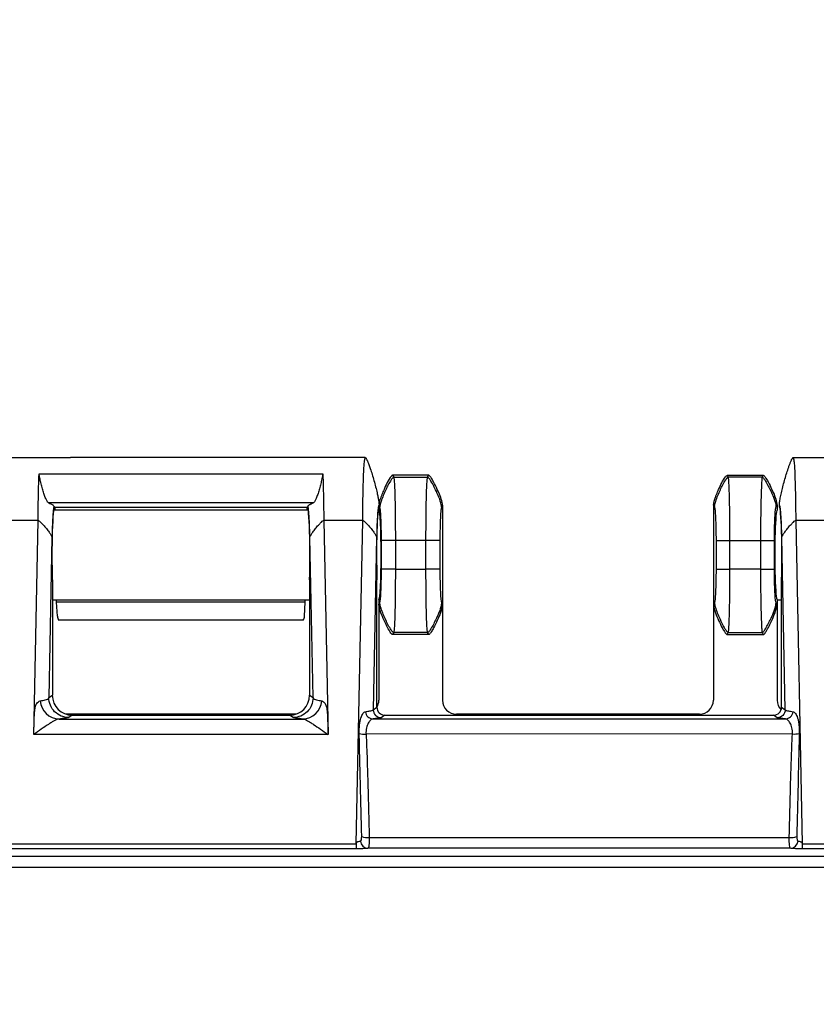
# Model space of a CAD drawing. Extents: x 0.3 to 16.8, y 0.3 to 10.8.
# Drawn here: x 1.7 to 2.2, y 6.3 to 7 of the extents above; entities that cross this region are included whole.
import ezdxf

# ---------------------------------------------------------------- set-up
doc = ezdxf.new("R2010")
doc.units = 0
doc.header["$MEASUREMENT"] = 0
doc.layers.get('0').update_dxf_attribs({"linetype": 'CONTINUOUS'})
doc.layers.add('LAYER0', color=7, linetype='CONTINUOUS')
doc.styles.add('SLDTEXTSTYLE0', font='TXT', dxfattribs={"width": 0.75})
doc.dimstyles.new('SLDDIMSTYLE2', dxfattribs={"dimtxt": 0.125, "dimasz": 0.13, "dimexe": 0, "dimexo": 0.0625, "dimgap": 0.03125, "dimtad": 0, "dimtih": 1, "dimtoh": 1, "dimlfac": 4, "dimrnd": 1e-09, "dimzin": 12, "dimtxsty": 'SLDTEXTSTYLE0', "dimsah": 1, "dimcen": 0.09, "dimazin": 3, "dimtfac": 1, "dimtofl": 0, "dimtmove": 0, "dimatfit": 3, "dimtolj": 1, "dimtzin": 12})

# ---------------------------------------------------------------- blocks, each defined once
blk = doc.blocks.new('_D_1')
at = {"layer": 'LAYER0'}
for p, q in [((1.47334, 6.52415), (0.76359, 6.52415)), ((0.88859, 6.52415), (0.88859, 5.3793)), ((0.88859, 4.03602), (0.88859, 5.18087)), ((1.86452, 4.03602), (0.76359, 4.03602))]:
    blk.add_line(p, q, dxfattribs=at)
for points in [[(0.88859, 6.52415), (0.86859, 6.39415), (0.90859, 6.39415)], [(0.88859, 4.03602), (0.90859, 4.16602), (0.86859, 4.16602)]]:
    blk.add_solid(points, dxfattribs=at)
at = {"layer": 'LAYER0', "insert": (0.72696, 5.342), "char_height": 0.125, "attachment_point": 1, "style": 'SLDTEXTSTYLE0'}
blk.add_mtext('9.95', dxfattribs=at)
blk = doc.blocks.new('_D_2')
at = {"layer": 'LAYER0'}
for p, q in [((1.28998, 6.34079), (1.28998, 7.27206)), ((4.77811, 6.34079), (4.77811, 7.27206)), ((1.28998, 7.14706), (2.82623, 7.14706)), ((4.77811, 7.14706), (3.24186, 7.14706))]:
    blk.add_line(p, q, dxfattribs=at)
for points in [[(1.28998, 7.14706), (1.41998, 7.12706), (1.41998, 7.16706)], [(4.77811, 7.14706), (4.64811, 7.16706), (4.64811, 7.12706)]]:
    blk.add_solid(points, dxfattribs=at)
at = {"layer": 'LAYER0', "insert": (2.82623, 7.20897), "char_height": 0.125, "attachment_point": 1, "style": 'SLDTEXTSTYLE0'}
blk.add_mtext('13.95', dxfattribs=at)

msp = doc.modelspace()

# ---------------------------------------------------------------- linework, layer by layer
at = {"color": 7, "linetype": 'CONTINUOUS'}
for p, q in [((1.66923, 6.6854), (1.71548, 6.6854)), ((1.85419, 6.6854), (1.7155, 6.6854)), ((1.90046, 6.6854), (1.85421, 6.6854)), ((1.90023, 6.6839), (1.90046, 6.6854)), ((2.16923, 6.6854), (2.16946, 6.6839)), ((2.16923, 6.6854), (2.21548, 6.6854)), ((1.6958, 6.67511), (1.87389, 6.67511)), ((1.91772, 6.67415), (1.91843, 6.67297)), ((1.94036, 6.67415), (1.91773, 6.67415)), ((1.91843, 6.67297), (1.93966, 6.67297)), ((1.93966, 6.67297), (1.94037, 6.67415)), ((2.12843, 6.67297), (2.12772, 6.67415)), ((2.12773, 6.67415), (2.15036, 6.67415)), ((2.14966, 6.67297), (2.12843, 6.67297)), ((2.15037, 6.67415), (2.14966, 6.67297)), ((1.86787, 6.65683), (1.70182, 6.65683)), ((1.70547, 6.65426), (1.70513, 6.65482)), ((1.70547, 6.65426), (1.70547, 6.65415)), ((1.70561, 6.65403), (1.70547, 6.65426)), ((1.70561, 6.65403), (1.86408, 6.65403)), ((1.86408, 6.65403), (1.86422, 6.65426)), ((1.86422, 6.65426), (1.86456, 6.65482)), ((1.86422, 6.65426), (1.86422, 6.65415)), ((1.90969, 6.65429), (1.90905, 6.65537)), ((1.90905, 6.65415), (1.90905, 6.65227)), ((1.94905, 6.65537), (1.9484, 6.65429)), ((1.94905, 6.65536), (1.94905, 6.59293)), ((2.11905, 6.65537), (2.11969, 6.65429)), ((2.11905, 6.65536), (2.11905, 6.59293)), ((2.1584, 6.65429), (2.15905, 6.65537)), ((2.15905, 6.65536), (2.15905, 6.65227)), ((2.16047, 6.65415), (2.16047, 6.65539)), ((1.86477, 6.65227), (1.70492, 6.65227)), ((1.69517, 6.64576), (1.67076, 6.64576)), ((1.69271, 6.52076), (1.69517, 6.64576)), ((1.87451, 6.64576), (1.87698, 6.52076)), ((1.89892, 6.64576), (1.87451, 6.64576)), ((1.89492, 6.44281), (1.89892, 6.64576)), ((2.17076, 6.64576), (2.17477, 6.44281)), ((2.19517, 6.64576), (2.17076, 6.64576)), ((1.70391, 6.63517), (1.70192, 6.53453)), ((1.86776, 6.53453), (1.86578, 6.63517)), ((1.90766, 6.63517), (1.90552, 6.52694)), ((2.16416, 6.52694), (2.16203, 6.63517)), ((1.91071, 6.61518), (1.91071, 6.63312)), ((1.93865, 6.63312), (1.91945, 6.63312)), ((1.91945, 6.63312), (1.91945, 6.61518)), ((1.93865, 6.61518), (1.93865, 6.63312)), ((1.94738, 6.63312), (1.94738, 6.61518)), ((2.12071, 6.63312), (2.12071, 6.61518)), ((2.12945, 6.61518), (2.12945, 6.63312)), ((2.12945, 6.63312), (2.14865, 6.63312)), ((2.14865, 6.63312), (2.14865, 6.61518)), ((2.15738, 6.61518), (2.15738, 6.63312)), ((1.91945, 6.61518), (1.93865, 6.61518)), ((2.14865, 6.61518), (2.12945, 6.61518)), ((1.70413, 6.60855), (1.70413, 6.536)), ((1.86556, 6.60855), (1.86556, 6.536)), ((1.90788, 6.52851), (1.90788, 6.60855)), ((2.16181, 6.52851), (2.16181, 6.60855)), ((1.70413, 6.59602), (1.86556, 6.59602)), ((1.70681, 6.59446), (1.70681, 6.59602)), ((1.86288, 6.59446), (1.70681, 6.59446)), ((1.70727, 6.58569), (1.70681, 6.59446)), ((1.86242, 6.58569), (1.86288, 6.59446)), ((1.86288, 6.59446), (1.86288, 6.59602)), ((1.90905, 6.59602), (1.90905, 6.59293)), ((1.90905, 6.59293), (1.90969, 6.59401)), ((1.90905, 6.59293), (1.90905, 6.53289)), ((1.9484, 6.59401), (1.94905, 6.59293)), ((1.94905, 6.59293), (1.94905, 6.53289)), ((2.11969, 6.59401), (2.11905, 6.59293)), ((2.11905, 6.59293), (2.11905, 6.53289)), ((2.15905, 6.59293), (2.1584, 6.59401)), ((2.15905, 6.59602), (2.16181, 6.59602)), ((2.15905, 6.59602), (2.15905, 6.59293)), ((2.15905, 6.59293), (2.15905, 6.53289)), ((1.86165, 6.58321), (1.70804, 6.58321)), ((1.91843, 6.57533), (1.91772, 6.57415)), ((1.94037, 6.57415), (1.91772, 6.57415)), ((1.93966, 6.57533), (1.91843, 6.57533)), ((1.94037, 6.57415), (1.93966, 6.57533)), ((2.12772, 6.57415), (2.12843, 6.57533)), ((2.12772, 6.57415), (2.15037, 6.57415)), ((2.12843, 6.57533), (2.14966, 6.57533)), ((2.14966, 6.57533), (2.15037, 6.57415)), ((1.70192, 6.53453), (1.70413, 6.536)), ((1.86556, 6.536), (1.86776, 6.53453)), ((1.857, 6.52415), (1.71269, 6.52415)), ((1.71662, 6.52351), (1.71441, 6.52204)), ((1.71662, 6.52351), (1.85307, 6.52351)), ((1.85528, 6.52204), (1.85307, 6.52351)), ((1.90552, 6.52694), (1.90788, 6.52851)), ((1.91287, 6.52351), (1.91052, 6.52194)), ((1.91287, 6.52351), (2.15681, 6.52351)), ((2.1103, 6.52415), (1.95779, 6.52415)), ((2.15917, 6.52194), (2.15681, 6.52351)), ((2.16181, 6.52851), (2.16416, 6.52694)), ((1.69252, 6.51141), (1.69271, 6.52076)), ((1.70836, 6.52111), (1.86133, 6.52111)), ((1.87698, 6.52076), (1.87717, 6.51141)), ((1.87717, 6.51141), (1.69252, 6.51141)), ((2.16866, 6.5117), (1.90104, 6.51169)), ((1.67477, 6.44281), (1.89492, 6.44281)), ((2.17477, 6.44281), (2.39492, 6.44281)), ((1.89492, 6.43958), (1.67477, 6.43958)), ((2.39492, 6.43958), (2.17477, 6.43958))]:
    msp.add_line(p, q, dxfattribs=at)
at = {"color": 7, "linetype": 'CONTINUOUS', "flags": 128}
for points in [[(1.90544, 6.52116), (2.00464, 6.52116), (2.16425, 6.52116)], [(3.03484, 6.42781), (2.27988, 6.42782), (1.8571, 6.42781), (1.67108, 6.42776), (1.62237, 6.42777), (1.57365, 6.42781), (1.52462, 6.42766)]]:
    msp.add_lwpolyline(points, dxfattribs=at)
at = {"color": 7, "linetype": 'CONTINUOUS'}
for centre, radius, start, end in [((1.70875, 6.53343), 0.01232, 184.55545, 268.16082), ((1.86093, 6.53343), 0.01232, 271.83918, 355.44455), ((1.90559, 6.52609), 0.00494, 184.40971, 268.26754), ((2.1641, 6.52609), 0.00494, 271.7327, 355.58995), ((1.89997, 6.52426), 0.01262, 255.25798, 274.84902), ((2.16972, 6.52425), 0.0126, 265.16629, 284.77312), ((1.9024, 6.44482), 0.00491, 184.84739, 267.92353), ((1.90209, 6.45724), 0.01059, 249.15896, 275.32302), ((2.16762, 6.45725), 0.0106, 264.68242, 290.8161), ((2.1673, 6.44482), 0.00491, 272.07973, 355.14889)]:
    msp.add_arc(centre, radius, start, end, dxfattribs=at)
for centre, major_axis, ratio, start_param, end_param in [((1.70547, 6.62415), (0, 0.03), 0.052408, 0, 2.117646), ((1.70547, 6.62415), (0, 0.03), 0.052408, 5.927764, 6.195919), ((1.86422, 6.62415), (0, 0.03), 0.052408, 0.087266, 0.355421), ((1.86422, 6.62415), (0, 0.03), 0.052408, 4.165539, 6.283185), ((1.90922, 6.62415), (0, 0.03), 0.052408, 0, 2.117646), ((2.16047, 6.62415), (0, 0.03), 0.052408, 4.165539, 6.283185), ((1.90905, 6.62415), (0, 0.02813), 0.052408, 3.141593, 6.283185), ((2.15905, 6.62415), (0, 0.02813), 0.052408, 0, 3.141593), ((1.71664, 6.53602), (0.01042, 0.00695), 0.998023, 2.554737, 4.123707), ((1.85305, 6.53602), (-0.01042, 0.00695), 0.998023, 2.159478, 3.728448), ((1.90029, 6.5329), (-0.00684, 0.00547), 0.998441, 3.292674, 3.815461), ((1.9578, 6.5329), (0.00684, 0.00547), 0.998441, 2.467724, 4.036998), ((2.11029, 6.5329), (0.00684, -0.00547), 0.998441, 5.38778, 6.957054), ((2.1678, 6.5329), (-0.00684, -0.00547), 0.998441, 5.609317, 6.378559), ((1.91288, 6.52852), (0.00417, 0.00278), 0.998023, 2.554737, 4.123707), ((2.15681, 6.52852), (-0.00417, 0.00278), 0.998023, 2.159478, 3.728448)]:
    msp.add_ellipse(centre, major_axis=major_axis, ratio=ratio, start_param=start_param, end_param=end_param, dxfattribs=at)
for points, knots in [([(1.89892, 6.64576), (1.89899, 6.65114), (1.89914, 6.66235), (1.89949, 6.67431), (1.89987, 6.6823), (1.90012, 6.6834), (1.90023, 6.6839)], [0, 0, 0, 0, 0.271674, 0.565717, 0.802842, 1, 1, 1, 1]), ([(1.90046, 6.6854), (1.9005, 6.68539), (1.9006, 6.68536), (1.90073, 6.68524), (1.90088, 6.68507), (1.90104, 6.68483), (1.90122, 6.68453), (1.90142, 6.68415), (1.90164, 6.68371), (1.90186, 6.68321), (1.90211, 6.68263), (1.90243, 6.68186), (1.90281, 6.68087), (1.90326, 6.67964), (1.90397, 6.67758), (1.90492, 6.67462), (1.90603, 6.67081), (1.90707, 6.66695), (1.90788, 6.66354), (1.90849, 6.66072), (1.90889, 6.65857), (1.90915, 6.65684), (1.9092, 6.65583), (1.90922, 6.65539)], [0, 0, 0, 0, 0.003956, 0.00936, 0.016591, 0.025806, 0.037079, 0.050449, 0.065942, 0.083571, 0.103347, 0.125278, 0.16301, 0.204648, 0.250205, 0.370201, 0.500146, 0.628691, 0.750074, 0.833986, 0.903534, 0.95881, 1, 1, 1, 1]), ([(2.16047, 6.65539), (2.16048, 6.65567), (2.1605, 6.65628), (2.16061, 6.65728), (2.16079, 6.65848), (2.16104, 6.65987), (2.16135, 6.66145), (2.16187, 6.66381), (2.16262, 6.66695), (2.16366, 6.67081), (2.16477, 6.67463), (2.16579, 6.67779), (2.16664, 6.68022), (2.16722, 6.68175), (2.16768, 6.68287), (2.16801, 6.68363), (2.16831, 6.68425), (2.16858, 6.68474), (2.16882, 6.68508), (2.16902, 6.68532), (2.16917, 6.68538), (2.16923, 6.6854)], [0, 0, 0, 0, 0.025901, 0.058027, 0.09646, 0.141246, 0.192415, 0.249986, 0.371215, 0.499956, 0.629764, 0.749965, 0.816723, 0.874998, 0.90561, 0.93184, 0.953715, 0.971282, 0.984632, 0.993983, 1, 1, 1, 1]), ([(2.16946, 6.6839), (2.16957, 6.6834), (2.16982, 6.6823), (2.1702, 6.67431), (2.17055, 6.66235), (2.17069, 6.65114), (2.17076, 6.64576)], [0, 0, 0, 0, 0.197153, 0.434283, 0.728323, 1, 1, 1, 1]), ([(1.69535, 6.65869), (1.69537, 6.65936), (1.69539, 6.66071), (1.69543, 6.66268), (1.69548, 6.66462), (1.69552, 6.66652), (1.69557, 6.66837), (1.69563, 6.67016), (1.69568, 6.67189), (1.69574, 6.67355), (1.69578, 6.67459), (1.6958, 6.67511)], [0, 0, 0, 0, 0.104691, 0.210986, 0.318887, 0.428393, 0.539503, 0.65222, 0.766541, 0.882468, 1, 1, 1, 1]), ([(1.70182, 6.65683), (1.70174, 6.65687), (1.70159, 6.65695), (1.70133, 6.6572), (1.70102, 6.6576), (1.70064, 6.65823), (1.70004, 6.65941), (1.69925, 6.66135), (1.69832, 6.66416), (1.69746, 6.66724), (1.69684, 6.6698), (1.69642, 6.6717), (1.69615, 6.67305), (1.69594, 6.67421), (1.69584, 6.67483), (1.6958, 6.67511)], [0, 0, 0, 0, 0.041285, 0.083038, 0.125683, 0.18727, 0.250599, 0.37522, 0.500063, 0.624892, 0.749823, 0.812485, 0.875158, 0.944713, 1, 1, 1, 1]), ([(1.87389, 6.67511), (1.87386, 6.67494), (1.87381, 6.67456), (1.87369, 6.67386), (1.87353, 6.67301), (1.87329, 6.67182), (1.87289, 6.66994), (1.87223, 6.66725), (1.87137, 6.66417), (1.87044, 6.66136), (1.86965, 6.65942), (1.86905, 6.65822), (1.86862, 6.65753), (1.86822, 6.65703), (1.86799, 6.65689), (1.86787, 6.65683)], [0, 0, 0, 0, 0.035312, 0.076773, 0.124903, 0.171418, 0.249811, 0.374552, 0.499477, 0.624492, 0.749455, 0.812893, 0.87483, 0.938123, 1, 1, 1, 1]), ([(1.87389, 6.67511), (1.87391, 6.67464), (1.87394, 6.67371), (1.874, 6.67222), (1.87405, 6.67068), (1.87409, 6.66909), (1.87414, 6.66745), (1.87418, 6.66576), (1.87422, 6.66404), (1.87426, 6.66229), (1.8743, 6.66051), (1.87432, 6.65929), (1.87433, 6.65869)], [0, 0, 0, 0, 0.105851, 0.210402, 0.313653, 0.415603, 0.516253, 0.615603, 0.713652, 0.810402, 0.905851, 1, 1, 1, 1]), ([(1.91772, 6.67415), (1.91769, 6.67414), (1.91761, 6.67413), (1.91741, 6.67403), (1.91722, 6.67386), (1.91487, 6.67139), (1.91315, 6.66712), (1.91117, 6.66261), (1.91016, 6.65988), (1.90936, 6.65768), (1.90913, 6.65595), (1.90905, 6.65537)], [0, 0, 0, 0, 0.005029, 0.011605, 0.031328, 0.041458, 0.49975, 0.667145, 0.749545, 0.916322, 1, 1, 1, 1]), ([(1.91843, 6.67297), (1.91839, 6.67296), (1.91831, 6.67295), (1.9181, 6.67284), (1.91754, 6.67233), (1.91575, 6.66979), (1.91322, 6.66485), (1.91104, 6.65952), (1.90988, 6.65589), (1.90974, 6.6547), (1.90969, 6.65429)], [0, 0, 0, 0, 0.005167, 0.012029, 0.032888, 0.113923, 0.454189, 0.828909, 0.940318, 1, 1, 1, 1]), ([(1.91843, 6.67297), (1.91851, 6.67252), (1.91866, 6.67169), (1.91891, 6.66766), (1.91918, 6.66018), (1.9194, 6.64783), (1.91943, 6.63794), (1.91945, 6.63312)], [0, 0, 0, 0, 0.149091, 0.282379, 0.500761, 0.756377, 1, 1, 1, 1]), ([(1.93865, 6.63312), (1.93866, 6.63794), (1.93869, 6.64783), (1.93891, 6.66018), (1.93918, 6.66766), (1.93943, 6.67169), (1.93958, 6.67252), (1.93966, 6.67297)], [0, 0, 0, 0, 0.24362, 0.499239, 0.717616, 0.850905, 1, 1, 1, 1]), ([(1.9484, 6.65429), (1.94835, 6.6547), (1.94787, 6.65847), (1.9451, 6.66414), (1.94235, 6.66979), (1.94056, 6.67233), (1.93999, 6.67284), (1.93978, 6.67295), (1.9397, 6.67296), (1.93966, 6.67297)], [0, 0, 0, 0, 0.059713, 0.545574, 0.886018, 0.967095, 0.987965, 0.99483, 1, 1, 1, 1]), ([(1.94905, 6.65537), (1.94897, 6.65592), (1.94848, 6.65938), (1.94626, 6.66423), (1.94391, 6.66924), (1.9423, 6.672), (1.94137, 6.67335), (1.9408, 6.67394), (1.94055, 6.6741), (1.94044, 6.67414), (1.94039, 6.67415), (1.94037, 6.67415)], [0, 0, 0, 0, 0.079634, 0.499719, 0.749835, 0.874862, 0.955462, 0.98324, 0.99287, 0.996703, 1, 1, 1, 1]), ([(2.11905, 6.65537), (2.11942, 6.65707), (2.11993, 6.65937), (2.1212, 6.66263), (2.12306, 6.66701), (2.12495, 6.67113), (2.12713, 6.67381), (2.12749, 6.67408), (2.12764, 6.67414), (2.1277, 6.67414), (2.12773, 6.67415)], [0, 0, 0, 0, 0.2496024, 0.3367377, 0.4998593, 0.9318887, 0.9777261, 0.9911313, 0.9960159, 1, 1, 1, 1]), ([(2.11969, 6.65429), (2.11974, 6.6547), (2.11988, 6.65589), (2.12104, 6.65952), (2.12322, 6.66485), (2.12575, 6.66979), (2.12754, 6.67233), (2.1281, 6.67284), (2.12831, 6.67295), (2.12839, 6.67296), (2.12843, 6.67297)], [0, 0, 0, 0, 0.059682, 0.171091, 0.545811, 0.886077, 0.967112, 0.987971, 0.994833, 1, 1, 1, 1]), ([(2.12945, 6.63312), (2.12943, 6.63794), (2.1294, 6.64783), (2.12918, 6.66018), (2.12891, 6.66766), (2.12866, 6.67169), (2.12851, 6.67252), (2.12843, 6.67297)], [0, 0, 0, 0, 0.24362, 0.499239, 0.717616, 0.850905, 1, 1, 1, 1]), ([(2.14966, 6.67297), (2.14958, 6.67252), (2.14943, 6.67169), (2.14918, 6.66766), (2.14891, 6.66018), (2.14869, 6.64783), (2.14866, 6.63794), (2.14865, 6.63312)], [0, 0, 0, 0, 0.1490913, 0.2823792, 0.5007611, 0.756377, 1, 1, 1, 1]), ([(2.14966, 6.67297), (2.1497, 6.67296), (2.14978, 6.67295), (2.14999, 6.67284), (2.15056, 6.67233), (2.15235, 6.66979), (2.1551, 6.66414), (2.15787, 6.65847), (2.15835, 6.6547), (2.1584, 6.65429)], [0, 0, 0, 0, 0.00517, 0.012035, 0.032905, 0.113982, 0.454426, 0.940287, 1, 1, 1, 1]), ([(2.15037, 6.67415), (2.15041, 6.67414), (2.15051, 6.67413), (2.15077, 6.67397), (2.15135, 6.67338), (2.15229, 6.67202), (2.1539, 6.66926), (2.15624, 6.66426), (2.15846, 6.65942), (2.15896, 6.65596), (2.15905, 6.65536)], [0, 0, 0, 0, 0.005773, 0.014033, 0.043084, 0.123104, 0.250449, 0.500397, 0.914463, 1, 1, 1, 1]), ([(1.69517, 6.64576), (1.69518, 6.6465), (1.6952, 6.64799), (1.69522, 6.65019), (1.69525, 6.65237), (1.69528, 6.65451), (1.69532, 6.65663), (1.69534, 6.658), (1.69535, 6.65869)], [0, 0, 0, 0, 0.163712, 0.328605, 0.49468, 0.661938, 0.830378, 1, 1, 1, 1]), ([(1.70182, 6.65683), (1.70185, 6.65681), (1.70232, 6.65662), (1.70313, 6.65626), (1.70408, 6.65576), (1.70478, 6.65528), (1.70502, 6.65497), (1.70513, 6.65482)], [0, 0, 0, 0, 0.017778, 0.289014, 0.542893, 0.779751, 1, 1, 1, 1]), ([(1.70513, 6.65482), (1.70511, 6.65471), (1.70505, 6.6545), (1.70497, 6.65407), (1.70489, 6.65357), (1.70481, 6.653), (1.7047, 6.65202), (1.70455, 6.65047), (1.70439, 6.64809), (1.70424, 6.64533), (1.70412, 6.64257), (1.70403, 6.63997), (1.70397, 6.63763), (1.70393, 6.63599), (1.70391, 6.63517)], [0, 0, 0, 0, 0.050193, 0.100179, 0.150088, 0.200049, 0.250193, 0.375176, 0.50018, 0.625103, 0.750083, 0.833475, 0.916578, 1, 1, 1, 1]), ([(1.86456, 6.65482), (1.86461, 6.65491), (1.86473, 6.65508), (1.86502, 6.65534), (1.86539, 6.65561), (1.86586, 6.65589), (1.86641, 6.65618), (1.86705, 6.65648), (1.86756, 6.6567), (1.86784, 6.65681), (1.86787, 6.65683)], [0, 0, 0, 0, 0.123895, 0.253149, 0.38785, 0.528078, 0.6739, 0.825378, 0.982568, 1, 1, 1, 1]), ([(1.86578, 6.63517), (1.86577, 6.63567), (1.86575, 6.63665), (1.86571, 6.63809), (1.86567, 6.6395), (1.86563, 6.64086), (1.86556, 6.64285), (1.86545, 6.64533), (1.8653, 6.64809), (1.86513, 6.65046), (1.86497, 6.65219), (1.86482, 6.65341), (1.86469, 6.65425), (1.8646, 6.65463), (1.86456, 6.65482)], [0, 0, 0, 0, 0.050079, 0.099985, 0.149847, 0.199797, 0.249964, 0.374774, 0.499866, 0.6247, 0.749853, 0.833226, 0.916407, 1, 1, 1, 1]), ([(1.87433, 6.65869), (1.87435, 6.658), (1.87437, 6.65663), (1.8744, 6.65451), (1.87444, 6.65237), (1.87446, 6.65019), (1.87449, 6.64799), (1.87451, 6.6465), (1.87451, 6.64576)], [0, 0, 0, 0, 0.169622, 0.338062, 0.50532, 0.671395, 0.836288, 1, 1, 1, 1]), ([(1.90922, 6.65539), (1.90919, 6.65539), (1.90914, 6.65539), (1.90905, 6.65529), (1.90897, 6.65511), (1.90889, 6.65485), (1.90881, 6.65451), (1.90867, 6.65381), (1.90849, 6.65247), (1.90827, 6.65008), (1.90807, 6.64709), (1.90792, 6.64394), (1.90781, 6.6409), (1.90773, 6.63812), (1.90768, 6.63616), (1.90766, 6.63517)], [0, 0, 0, 0, 0.04193, 0.083626, 0.125196, 0.166748, 0.208393, 0.250239, 0.375258, 0.50021, 0.625156, 0.750086, 0.833537, 0.916549, 1, 1, 1, 1]), ([(1.91071, 6.63312), (1.91069, 6.63575), (1.91066, 6.64101), (1.91043, 6.64778), (1.9101, 6.65275), (1.90983, 6.65378), (1.90969, 6.65429)], [0, 0, 0, 0, 0.24985, 0.499785, 0.749843, 1, 1, 1, 1]), ([(1.9484, 6.65429), (1.94827, 6.65378), (1.94799, 6.65275), (1.94766, 6.64778), (1.94743, 6.64101), (1.9474, 6.63575), (1.94738, 6.63312)], [0, 0, 0, 0, 0.250157, 0.500215, 0.75015, 1, 1, 1, 1]), ([(2.11969, 6.65429), (2.11983, 6.65378), (2.1201, 6.65275), (2.12043, 6.64778), (2.12066, 6.64101), (2.12069, 6.63575), (2.12071, 6.63312)], [0, 0, 0, 0, 0.250157, 0.500215, 0.75015, 1, 1, 1, 1]), ([(2.15738, 6.63312), (2.1574, 6.63575), (2.15743, 6.64101), (2.15766, 6.64778), (2.15799, 6.65275), (2.15827, 6.65378), (2.1584, 6.65429)], [0, 0, 0, 0, 0.24985, 0.499785, 0.749843, 1, 1, 1, 1]), ([(2.16203, 6.63517), (2.16202, 6.63567), (2.162, 6.63666), (2.16196, 6.6381), (2.16192, 6.63951), (2.16188, 6.64087), (2.16183, 6.6422), (2.16175, 6.64433), (2.16162, 6.64709), (2.16142, 6.65008), (2.1612, 6.65247), (2.16099, 6.654), (2.1608, 6.65489), (2.16064, 6.65535), (2.16053, 6.65538), (2.16047, 6.65539)], [0, 0, 0, 0, 0.041809, 0.083414, 0.124926, 0.166454, 0.208107, 0.249994, 0.374782, 0.49987, 0.62468, 0.74984, 0.833242, 0.916337, 1, 1, 1, 1]), ([(1.69517, 6.64576), (1.69539, 6.64575), (1.69583, 6.64552), (1.69708, 6.64442), (1.69759, 6.64392), (1.69873, 6.64271), (1.69936, 6.64199), (1.7006, 6.64049), (1.7012, 6.63971), (1.70223, 6.6383), (1.70266, 6.63766), (1.70331, 6.6366), (1.70353, 6.63618), (1.70382, 6.63555), (1.70389, 6.63533), (1.70391, 6.63517)], [0, 0, 0, 0, 0.25, 0.25, 0.375, 0.375, 0.5, 0.5, 0.625, 0.625, 0.75, 0.75, 0.875, 0.875, 1, 1, 1, 1]), ([(1.86578, 6.63517), (1.8658, 6.63533), (1.86587, 6.63555), (1.86616, 6.63618), (1.86638, 6.6366), (1.86703, 6.63766), (1.86746, 6.6383), (1.86849, 6.63971), (1.86909, 6.64049), (1.87033, 6.64199), (1.87096, 6.64271), (1.8721, 6.64392), (1.87261, 6.64442), (1.87386, 6.64552), (1.8743, 6.64575), (1.87451, 6.64576)], [0, 0, 0, 0, 0.125, 0.125, 0.25, 0.25, 0.375, 0.375, 0.5, 0.5, 0.625, 0.625, 0.75, 0.75, 1, 1, 1, 1]), ([(1.89892, 6.64576), (1.89914, 6.64575), (1.89958, 6.64552), (1.90083, 6.64442), (1.90134, 6.64392), (1.90248, 6.64271), (1.90311, 6.64199), (1.90435, 6.64049), (1.90495, 6.63971), (1.90598, 6.6383), (1.90641, 6.63766), (1.90706, 6.6366), (1.90728, 6.63618), (1.90757, 6.63555), (1.90764, 6.63533), (1.90766, 6.63517)], [0, 0, 0, 0, 0.25, 0.25, 0.375, 0.375, 0.5, 0.5, 0.625, 0.625, 0.75, 0.75, 0.875, 0.875, 1, 1, 1, 1]), ([(2.16203, 6.63517), (2.16205, 6.63533), (2.16212, 6.63555), (2.16241, 6.63618), (2.16263, 6.6366), (2.16328, 6.63766), (2.16371, 6.6383), (2.16474, 6.63971), (2.16534, 6.64049), (2.16658, 6.64199), (2.16721, 6.64271), (2.16835, 6.64392), (2.16886, 6.64442), (2.17011, 6.64552), (2.17055, 6.64575), (2.17076, 6.64576)], [0, 0, 0, 0, 0.125, 0.125, 0.25, 0.25, 0.375, 0.375, 0.5, 0.5, 0.625, 0.625, 0.75, 0.75, 1, 1, 1, 1]), ([(1.91945, 6.63312), (1.91941, 6.63312), (1.91934, 6.63312), (1.91915, 6.63312), (1.91861, 6.63312), (1.91688, 6.63312), (1.91438, 6.63312), (1.91216, 6.63312), (1.91095, 6.63312), (1.91077, 6.63312), (1.91071, 6.63312)], [0, 0, 0, 0, 0.004794, 0.011317, 0.031611, 0.111882, 0.452079, 0.828125, 0.940091, 1, 1, 1, 1]), ([(1.94738, 6.63312), (1.94732, 6.63312), (1.94671, 6.63312), (1.94396, 6.63312), (1.94122, 6.63312), (1.93949, 6.63312), (1.93895, 6.63312), (1.93876, 6.63312), (1.93868, 6.63312), (1.93865, 6.63312)], [0, 0, 0, 0, 0.059935, 0.547727, 0.888069, 0.968375, 0.988679, 0.995204, 1, 1, 1, 1]), ([(2.12071, 6.63312), (2.12077, 6.63312), (2.12095, 6.63312), (2.12216, 6.63312), (2.12438, 6.63312), (2.12688, 6.63312), (2.12861, 6.63312), (2.12915, 6.63312), (2.12934, 6.63312), (2.12941, 6.63312), (2.12945, 6.63312)], [0, 0, 0, 0, 0.059909, 0.171875, 0.547921, 0.888118, 0.968389, 0.988683, 0.995206, 1, 1, 1, 1]), ([(2.14865, 6.63312), (2.14868, 6.63312), (2.14876, 6.63312), (2.14895, 6.63312), (2.14949, 6.63312), (2.15122, 6.63312), (2.15396, 6.63312), (2.15671, 6.63312), (2.15732, 6.63312), (2.15738, 6.63312)], [0, 0, 0, 0, 0.004796, 0.011321, 0.031625, 0.111931, 0.452273, 0.940065, 1, 1, 1, 1]), ([(1.90969, 6.59401), (1.90983, 6.59452), (1.9101, 6.59554), (1.91043, 6.60052), (1.91066, 6.60728), (1.91069, 6.61255), (1.91071, 6.61518)], [0, 0, 0, 0, 0.250157, 0.500215, 0.75015, 1, 1, 1, 1]), ([(1.91945, 6.61518), (1.91941, 6.61518), (1.91934, 6.61518), (1.91915, 6.61518), (1.91861, 6.61518), (1.91688, 6.61518), (1.91438, 6.61518), (1.91216, 6.61518), (1.91095, 6.61518), (1.91077, 6.61518), (1.91071, 6.61518)], [0, 0, 0, 0, 0.004794, 0.011317, 0.031611, 0.111882, 0.452079, 0.828125, 0.940091, 1, 1, 1, 1]), ([(1.91945, 6.61518), (1.91943, 6.61035), (1.9194, 6.60047), (1.91918, 6.58812), (1.91891, 6.58064), (1.91866, 6.57661), (1.91851, 6.57577), (1.91843, 6.57533)], [0, 0, 0, 0, 0.24362, 0.499239, 0.717616, 0.850905, 1, 1, 1, 1]), ([(1.94738, 6.61518), (1.94732, 6.61518), (1.94671, 6.61518), (1.94396, 6.61518), (1.94122, 6.61518), (1.93949, 6.61518), (1.93895, 6.61518), (1.93876, 6.61518), (1.93868, 6.61518), (1.93865, 6.61518)], [0, 0, 0, 0, 0.059935, 0.547727, 0.888069, 0.968375, 0.988679, 0.995204, 1, 1, 1, 1]), ([(1.93966, 6.57533), (1.93958, 6.57577), (1.93943, 6.57661), (1.93918, 6.58064), (1.93891, 6.58812), (1.93869, 6.60047), (1.93866, 6.61035), (1.93865, 6.61518)], [0, 0, 0, 0, 0.149091, 0.282379, 0.500761, 0.756377, 1, 1, 1, 1]), ([(1.94738, 6.61518), (1.9474, 6.61255), (1.94743, 6.60728), (1.94766, 6.60052), (1.94799, 6.59554), (1.94827, 6.59452), (1.9484, 6.59401)], [0, 0, 0, 0, 0.24985, 0.499785, 0.749843, 1, 1, 1, 1]), ([(2.12071, 6.61518), (2.12069, 6.61255), (2.12066, 6.60728), (2.12043, 6.60052), (2.1201, 6.59554), (2.11983, 6.59452), (2.11969, 6.59401)], [0, 0, 0, 0, 0.2498505, 0.4997849, 0.7498432, 1, 1, 1, 1]), ([(2.12071, 6.61518), (2.12077, 6.61518), (2.12095, 6.61518), (2.12216, 6.61518), (2.12438, 6.61518), (2.12688, 6.61518), (2.12861, 6.61518), (2.12915, 6.61518), (2.12934, 6.61518), (2.12941, 6.61518), (2.12945, 6.61518)], [0, 0, 0, 0, 0.059909, 0.171875, 0.547921, 0.888118, 0.968389, 0.988683, 0.995206, 1, 1, 1, 1]), ([(2.12843, 6.57533), (2.12851, 6.57577), (2.12866, 6.57661), (2.12891, 6.58064), (2.12918, 6.58812), (2.1294, 6.60047), (2.12943, 6.61035), (2.12945, 6.61518)], [0, 0, 0, 0, 0.1490913, 0.2823792, 0.5007611, 0.756377, 1, 1, 1, 1]), ([(2.14865, 6.61518), (2.14868, 6.61518), (2.14876, 6.61518), (2.14895, 6.61518), (2.14949, 6.61518), (2.15122, 6.61518), (2.15396, 6.61518), (2.15671, 6.61518), (2.15732, 6.61518), (2.15738, 6.61518)], [0, 0, 0, 0, 0.004796, 0.011321, 0.031625, 0.111931, 0.452273, 0.940065, 1, 1, 1, 1]), ([(2.14865, 6.61518), (2.14866, 6.61035), (2.14869, 6.60047), (2.14891, 6.58812), (2.14918, 6.58064), (2.14943, 6.57661), (2.14958, 6.57577), (2.14966, 6.57533)], [0, 0, 0, 0, 0.24362, 0.499239, 0.717616, 0.850905, 1, 1, 1, 1]), ([(2.1584, 6.59401), (2.15827, 6.59452), (2.15799, 6.59554), (2.15766, 6.60052), (2.15743, 6.60728), (2.1574, 6.61255), (2.15738, 6.61518)], [0, 0, 0, 0, 0.250157, 0.500215, 0.75015, 1, 1, 1, 1]), ([(1.91772, 6.57415), (1.91768, 6.57415), (1.91757, 6.57417), (1.91682, 6.57465), (1.91496, 6.57768), (1.91264, 6.58217), (1.91021, 6.58782), (1.90943, 6.59123), (1.90905, 6.59293)], [0, 0, 0, 0, 0.006807, 0.015635, 0.125175, 0.500257, 0.750446, 1, 1, 1, 1]), ([(1.91843, 6.57533), (1.91839, 6.57533), (1.91831, 6.57534), (1.9181, 6.57545), (1.91754, 6.57596), (1.91575, 6.5785), (1.91322, 6.58345), (1.91104, 6.58877), (1.90988, 6.59241), (1.90974, 6.59359), (1.90969, 6.59401)], [0, 0, 0, 0, 0.005167, 0.012029, 0.032888, 0.113923, 0.454189, 0.828909, 0.940318, 1, 1, 1, 1]), ([(1.9484, 6.59401), (1.94835, 6.59359), (1.94787, 6.58983), (1.9451, 6.58415), (1.94235, 6.5785), (1.94056, 6.57596), (1.93999, 6.57545), (1.93978, 6.57534), (1.9397, 6.57533), (1.93966, 6.57533)], [0, 0, 0, 0, 0.059713, 0.545574, 0.886018, 0.967095, 0.987965, 0.99483, 1, 1, 1, 1]), ([(1.94905, 6.59293), (1.94866, 6.59122), (1.94788, 6.58781), (1.94578, 6.583), (1.94391, 6.57905), (1.94229, 6.57628), (1.94136, 6.57491), (1.94077, 6.57433), (1.94053, 6.57417), (1.94042, 6.57415), (1.94037, 6.57415)], [0, 0, 0, 0, 0.249854, 0.499436, 0.749434, 0.874705, 0.95916, 0.984392, 0.993203, 1, 1, 1, 1]), ([(2.11905, 6.59293), (2.11943, 6.59122), (2.12021, 6.58781), (2.12231, 6.583), (2.12418, 6.57905), (2.1258, 6.57628), (2.12673, 6.57491), (2.12732, 6.57433), (2.12757, 6.57417), (2.12768, 6.57415), (2.12772, 6.57415)], [0, 0, 0, 0, 0.249854, 0.499436, 0.749434, 0.874705, 0.95916, 0.984392, 0.993203, 1, 1, 1, 1]), ([(2.11969, 6.59401), (2.11974, 6.59359), (2.11988, 6.59241), (2.12104, 6.58877), (2.12322, 6.58345), (2.12575, 6.5785), (2.12754, 6.57596), (2.1281, 6.57545), (2.12831, 6.57534), (2.12839, 6.57533), (2.12843, 6.57533)], [0, 0, 0, 0, 0.059682, 0.171091, 0.545811, 0.886077, 0.967112, 0.987971, 0.994833, 1, 1, 1, 1]), ([(2.14966, 6.57533), (2.1497, 6.57533), (2.14978, 6.57534), (2.14999, 6.57545), (2.15056, 6.57596), (2.15235, 6.5785), (2.1551, 6.58415), (2.15787, 6.58983), (2.15835, 6.59359), (2.1584, 6.59401)], [0, 0, 0, 0, 0.00517, 0.012035, 0.032905, 0.113982, 0.454426, 0.940287, 1, 1, 1, 1]), ([(2.15037, 6.57415), (2.15042, 6.57415), (2.15053, 6.57417), (2.15128, 6.57465), (2.15313, 6.57768), (2.15545, 6.58217), (2.15788, 6.58782), (2.15866, 6.59123), (2.15905, 6.59293)], [0, 0, 0, 0, 0.006807, 0.015635, 0.125175, 0.500257, 0.750446, 1, 1, 1, 1]), ([(1.69252, 6.51141), (1.69258, 6.51374), (1.69264, 6.51606), (1.69279, 6.52069), (1.69285, 6.52302), (1.69309, 6.52643), (1.6932, 6.52755), (1.69365, 6.5295), (1.69399, 6.53023), (1.69467, 6.53129), (1.69503, 6.53166), (1.69575, 6.5322), (1.69611, 6.53237), (1.69647, 6.53245)], [0, 0, 0, 0, 0.25, 0.25, 0.5, 0.5, 0.625, 0.625, 0.75, 0.75, 0.875, 0.875, 1, 1, 1, 1]), ([(1.69647, 6.53245), (1.69765, 6.5327), (1.69871, 6.53291), (1.70015, 6.53326), (1.70061, 6.53338), (1.70121, 6.53362), (1.7014, 6.53371), (1.70165, 6.53389), (1.70173, 6.53397), (1.70185, 6.53417), (1.7019, 6.5343), (1.70192, 6.53453)], [0, 0, 0, 0, 0.5, 0.5, 0.75, 0.75, 0.875, 0.875, 0.9375, 0.9375, 1, 1, 1, 1]), ([(1.71441, 6.52204), (1.71278, 6.52204), (1.71114, 6.52237), (1.70813, 6.52362), (1.70674, 6.52455), (1.70443, 6.52686), (1.70351, 6.52825), (1.70225, 6.53127), (1.70193, 6.5329), (1.70192, 6.53453)], [0, 0, 0, 0, 0.25, 0.25, 0.5, 0.5, 0.75, 0.75, 1, 1, 1, 1]), ([(1.86776, 6.53453), (1.86776, 6.5329), (1.86743, 6.53127), (1.86618, 6.52825), (1.86526, 6.52686), (1.86294, 6.52455), (1.86156, 6.52362), (1.85855, 6.52237), (1.85691, 6.52204), (1.85528, 6.52204)], [0, 0, 0, 0, 0.25, 0.25, 0.5, 0.5, 0.75, 0.75, 1, 1, 1, 1]), ([(1.86776, 6.53453), (1.86779, 6.5343), (1.86784, 6.53417), (1.86796, 6.53397), (1.86804, 6.53389), (1.86828, 6.53371), (1.86847, 6.53362), (1.86908, 6.53338), (1.86954, 6.53326), (1.87098, 6.53291), (1.87204, 6.5327), (1.87322, 6.53245)], [0, 0, 0, 0, 0.0625, 0.0625, 0.125, 0.125, 0.25, 0.25, 0.5, 0.5, 1, 1, 1, 1]), ([(1.87322, 6.53245), (1.87358, 6.53237), (1.87394, 6.5322), (1.87466, 6.53165), (1.87502, 6.53128), (1.87571, 6.53022), (1.87605, 6.52948), (1.87649, 6.52753), (1.8766, 6.52641), (1.87683, 6.523), (1.8769, 6.52068), (1.87705, 6.51605), (1.87711, 6.51372), (1.87717, 6.51141)], [0, 0, 0, 0, 0.125, 0.125, 0.25, 0.25, 0.375, 0.375, 0.5, 0.5, 0.75, 0.75, 1, 1, 1, 1]), ([(1.89676, 6.51206), (1.89673, 6.51387), (1.89678, 6.51563), (1.8971, 6.51897), (1.8974, 6.52051), (1.89816, 6.52296), (1.89863, 6.52393), (1.89961, 6.52525), (1.90013, 6.52563), (1.90066, 6.52571)], [0, 0, 0, 0, 0.25, 0.25, 0.5, 0.5, 0.75, 0.75, 1, 1, 1, 1]), ([(1.90066, 6.52571), (1.90169, 6.52587), (1.90264, 6.52602), (1.90392, 6.52627), (1.90433, 6.52635), (1.90487, 6.52649), (1.90504, 6.52654), (1.90526, 6.52664), (1.90533, 6.52668), (1.90545, 6.52678), (1.9055, 6.52683), (1.90552, 6.52694)], [0, 0, 0, 0, 0.5, 0.5, 0.75, 0.75, 0.875, 0.875, 0.9375, 0.9375, 1, 1, 1, 1]), ([(1.90552, 6.52694), (1.90553, 6.52563), (1.90607, 6.52434), (1.90791, 6.52249), (1.90921, 6.52195), (1.91052, 6.52194)], [0, 0, 0, 0, 0.5, 0.5, 1, 1, 1, 1]), ([(2.16416, 6.52694), (2.16416, 6.52563), (2.16362, 6.52434), (2.16177, 6.52249), (2.16048, 6.52195), (2.15917, 6.52194)], [0, 0, 0, 0, 0.5, 0.5, 1, 1, 1, 1]), ([(2.16416, 6.52694), (2.16419, 6.52683), (2.16424, 6.52678), (2.16436, 6.52668), (2.16443, 6.52664), (2.16465, 6.52654), (2.16482, 6.52649), (2.16536, 6.52635), (2.16577, 6.52627), (2.16705, 6.52602), (2.168, 6.52587), (2.16903, 6.52571)], [0, 0, 0, 0, 0.0625, 0.0625, 0.125, 0.125, 0.25, 0.25, 0.5, 0.5, 1, 1, 1, 1]), ([(2.16903, 6.52571), (2.16956, 6.52563), (2.17008, 6.52526), (2.17107, 6.52392), (2.17152, 6.52297), (2.1721, 6.52112), (2.17227, 6.52043), (2.17256, 6.51892), (2.17267, 6.51813), (2.1729, 6.51564), (2.17296, 6.51387), (2.17293, 6.51207)], [0, 0, 0, 0, 0.25, 0.25, 0.5, 0.5, 0.625, 0.625, 0.75, 0.75, 1, 1, 1, 1]), ([(1.70836, 6.52111), (1.70738, 6.52105), (1.70641, 6.52069), (1.7048, 6.51975), (1.70423, 6.51937), (1.70299, 6.51856), (1.70232, 6.51812), (1.70024, 6.51675), (1.69875, 6.51576), (1.69567, 6.51367), (1.69408, 6.51256), (1.69252, 6.51141)], [0, 0, 0, 0, 0.25, 0.25, 0.375, 0.375, 0.5, 0.5, 0.75, 0.75, 1, 1, 1, 1]), ([(1.71441, 6.52204), (1.71429, 6.52196), (1.71388, 6.52188), (1.713, 6.52173), (1.71249, 6.52165), (1.71089, 6.52142), (1.70969, 6.52126), (1.70836, 6.52111)], [0, 0, 0, 0, 0.25, 0.25, 0.5, 0.5, 1, 1, 1, 1]), ([(1.86133, 6.52111), (1.85999, 6.52126), (1.8588, 6.52142), (1.85719, 6.52165), (1.85669, 6.52173), (1.85581, 6.52188), (1.8554, 6.52196), (1.85528, 6.52204)], [0, 0, 0, 0, 0.5, 0.5, 0.75, 0.75, 1, 1, 1, 1]), ([(1.86133, 6.52111), (1.86231, 6.52105), (1.86328, 6.52069), (1.86489, 6.51975), (1.86546, 6.51937), (1.8667, 6.51856), (1.86737, 6.51812), (1.86945, 6.51675), (1.87094, 6.51576), (1.87402, 6.51367), (1.87561, 6.51256), (1.87717, 6.51141)], [0, 0, 0, 0, 0.25, 0.25, 0.375, 0.375, 0.5, 0.5, 0.75, 0.75, 1, 1, 1, 1]), ([(1.90544, 6.52116), (1.9049, 6.52111), (1.90436, 6.52086), (1.90335, 6.51997), (1.90286, 6.51933), (1.90199, 6.51768), (1.90159, 6.51667), (1.90105, 6.51435), (1.90093, 6.51306), (1.90104, 6.51169)], [0, 0, 0, 0, 0.25, 0.25, 0.5, 0.5, 0.75, 0.75, 1, 1, 1, 1]), ([(1.91052, 6.52194), (1.91047, 6.52191), (1.91033, 6.52188), (1.91003, 6.52181), (1.90985, 6.52178), (1.90929, 6.52168), (1.90886, 6.52161), (1.90752, 6.52142), (1.90653, 6.52129), (1.90544, 6.52116)], [0, 0, 0, 0, 0.125, 0.125, 0.25, 0.25, 0.5, 0.5, 1, 1, 1, 1]), ([(2.16425, 6.52116), (2.16316, 6.52129), (2.16217, 6.52142), (2.16082, 6.52161), (2.1604, 6.52168), (2.15984, 6.52178), (2.15966, 6.52181), (2.15936, 6.52188), (2.15922, 6.52191), (2.15917, 6.52194)], [0, 0, 0, 0, 0.5, 0.5, 0.75, 0.75, 0.875, 0.875, 1, 1, 1, 1]), ([(2.16866, 6.5117), (2.16876, 6.51307), (2.16864, 6.51439), (2.1681, 6.51668), (2.1677, 6.51769), (2.16683, 6.51934), (2.16634, 6.51998), (2.16532, 6.52087), (2.16479, 6.52111), (2.16425, 6.52116)], [0, 0, 0, 0, 0.25, 0.25, 0.5, 0.5, 0.75, 0.75, 1, 1, 1, 1]), ([(1.89832, 6.44735), (1.89804, 6.4582), (1.8978, 6.46901), (1.8974, 6.48521), (1.89726, 6.49061), (1.89699, 6.50137), (1.89685, 6.50674), (1.89676, 6.51206)], [0, 0, 0, 0, 0.5, 0.5, 0.75, 0.75, 1, 1, 1, 1]), ([(1.90104, 6.51169), (1.90133, 6.50629), (1.90153, 6.50088), (1.90189, 6.49006), (1.90205, 6.48465), (1.90251, 6.4684), (1.90278, 6.45757), (1.90307, 6.4467)], [0, 0, 0, 0, 0.25, 0.25, 0.5, 0.5, 1, 1, 1, 1]), ([(2.16663, 6.4467), (2.16693, 6.45757), (2.16719, 6.46841), (2.16765, 6.48465), (2.16781, 6.49006), (2.16817, 6.50088), (2.16837, 6.50629), (2.16866, 6.5117)], [0, 0, 0, 0, 0.5, 0.5, 0.75, 0.75, 1, 1, 1, 1]), ([(2.17293, 6.51207), (2.17284, 6.50675), (2.1727, 6.50138), (2.17243, 6.49061), (2.1723, 6.48522), (2.1719, 6.46902), (2.17166, 6.4582), (2.17138, 6.44735)], [0, 0, 0, 0, 0.25, 0.25, 0.5, 0.5, 1, 1, 1, 1]), ([(1.89492, 6.44281), (1.89494, 6.44284), (1.89494, 6.44288), (1.89496, 6.44295), (1.89497, 6.44298), (1.895, 6.44308), (1.89501, 6.44315), (1.89507, 6.44335), (1.89512, 6.44347), (1.89529, 6.44377), (1.89543, 6.44387), (1.89581, 6.44407), (1.89605, 6.44412), (1.89671, 6.44428), (1.89712, 6.44434), (1.8975, 6.4444)], [0, 0, 0, 0, 0.015625, 0.015625, 0.03125, 0.03125, 0.0625, 0.0625, 0.125, 0.125, 0.25, 0.25, 0.5, 0.5, 1, 1, 1, 1]), ([(1.89492, 6.44281), (1.89492, 6.4419), (1.89492, 6.44109), (1.89492, 6.43994), (1.89492, 6.43961), (1.89492, 6.43958)], [0, 0, 0, 0, 0.5, 0.5, 1, 1, 1, 1]), ([(1.8975, 6.4444), (1.89776, 6.44445), (1.89798, 6.44475), (1.89827, 6.44581), (1.89834, 6.44654), (1.89832, 6.44735)], [0, 0, 0, 0, 0.5, 0.5, 1, 1, 1, 1]), ([(1.90307, 6.4467), (1.90309, 6.44481), (1.90302, 6.44311), (1.90272, 6.44068), (1.90249, 6.43998), (1.90222, 6.43991)], [0, 0, 0, 0, 0.5, 0.5, 1, 1, 1, 1]), ([(2.16748, 6.43991), (2.16721, 6.43998), (2.16698, 6.44067), (2.16668, 6.44312), (2.16661, 6.44481), (2.16663, 6.4467)], [0, 0, 0, 0, 0.5, 0.5, 1, 1, 1, 1]), ([(2.17138, 6.44735), (2.17136, 6.44654), (2.17143, 6.44581), (2.17172, 6.44475), (2.17194, 6.44444), (2.1722, 6.4444)], [0, 0, 0, 0, 0.5, 0.5, 1, 1, 1, 1]), ([(2.1722, 6.4444), (2.17258, 6.44434), (2.17299, 6.44427), (2.17365, 6.44412), (2.17389, 6.44407), (2.17427, 6.44386), (2.17441, 6.44376), (2.17458, 6.44346), (2.17462, 6.44334), (2.17468, 6.44315), (2.17469, 6.44308), (2.17472, 6.44298), (2.17473, 6.44295), (2.17474, 6.44288), (2.17474, 6.44284), (2.17477, 6.44281)], [0, 0, 0, 0, 0.5, 0.5, 0.75, 0.75, 0.875, 0.875, 0.9375, 0.9375, 0.96875, 0.96875, 0.984375, 0.984375, 1, 1, 1, 1]), ([(2.17477, 6.44281), (2.17477, 6.4419), (2.17477, 6.44109), (2.17477, 6.43994), (2.17477, 6.43961), (2.17477, 6.43958)], [0, 0, 0, 0, 0.5, 0.5, 1, 1, 1, 1]), ([(1.90222, 6.43991), (1.90188, 6.43987), (1.90153, 6.43984), (1.90078, 6.43977), (1.90038, 6.43974), (1.8994, 6.43967), (1.89876, 6.43964), (1.89706, 6.43959), (1.896, 6.43958), (1.89492, 6.43958)], [0, 0, 0, 0, 0.25, 0.25, 0.5, 0.5, 0.75, 0.75, 1, 1, 1, 1]), ([(2.17477, 6.43958), (2.1737, 6.43958), (2.17266, 6.43959), (2.17095, 6.43964), (2.17031, 6.43967), (2.16932, 6.43973), (2.16893, 6.43977), (2.16817, 6.43984), (2.16782, 6.43987), (2.16748, 6.43991)], [0, 0, 0, 0, 0.25, 0.25, 0.5, 0.5, 0.75, 0.75, 1, 1, 1, 1]), ([(1.52492, 6.43503), (1.53909, 6.43503), (1.59532, 6.43503), (1.72149, 6.43503), (1.93131, 6.43503), (2.2248, 6.43503), (2.60193, 6.43503), (2.88125, 6.43503), (3.03484, 6.43503)], [0, 0, 0, 0, 0.028155, 0.111715, 0.25068, 0.445049, 0.694822, 1, 1, 1, 1])]:
    msp.add_open_spline(points, degree=3, knots=knots, dxfattribs=at)
for points in [[(1.70727, 6.58569), (1.70732, 6.58483), (1.70757, 6.58401), (1.70804, 6.58321)], [(1.86165, 6.58321), (1.86211, 6.58401), (1.86237, 6.58483), (1.86242, 6.58569)], [(1.90307, 6.4467), (1.99092, 6.4467), (2.07878, 6.4467), (2.16663, 6.4467)], [(2.16748, 6.43991), (2.07906, 6.43991), (1.99064, 6.43991), (1.90222, 6.43991)]]:
    msp.add_open_spline(points, degree=3, dxfattribs=at)

# ---------------------------------------------------------------- dimensions: what is measured, and where the dimension line sits
at = {"layer": 'LAYER0'}
dim = msp.add_linear_dim(base=(4.77811, 7.14706), p1=(1.28998, 6.29079), p2=(4.77811, 6.29079), dimstyle='SLDDIMSTYLE2', dxfattribs=at)
dim.commit()
dim.dimension.update_dxf_attribs({"geometry": '_D_2', "text_midpoint": (3.03405, 7.14706), "dimtype": 160})
dim = msp.add_linear_dim(base=(0.88859, 4.03602), p1=(1.52334, 6.52415), p2=(1.91452, 4.03602), angle=90, dimstyle='SLDDIMSTYLE2', dxfattribs=at)
dim.commit()
dim.dimension.update_dxf_attribs({"geometry": '_D_1', "text_midpoint": (0.88859, 5.28009), "dimtype": 160})

doc.saveas('drawing.dxf')
